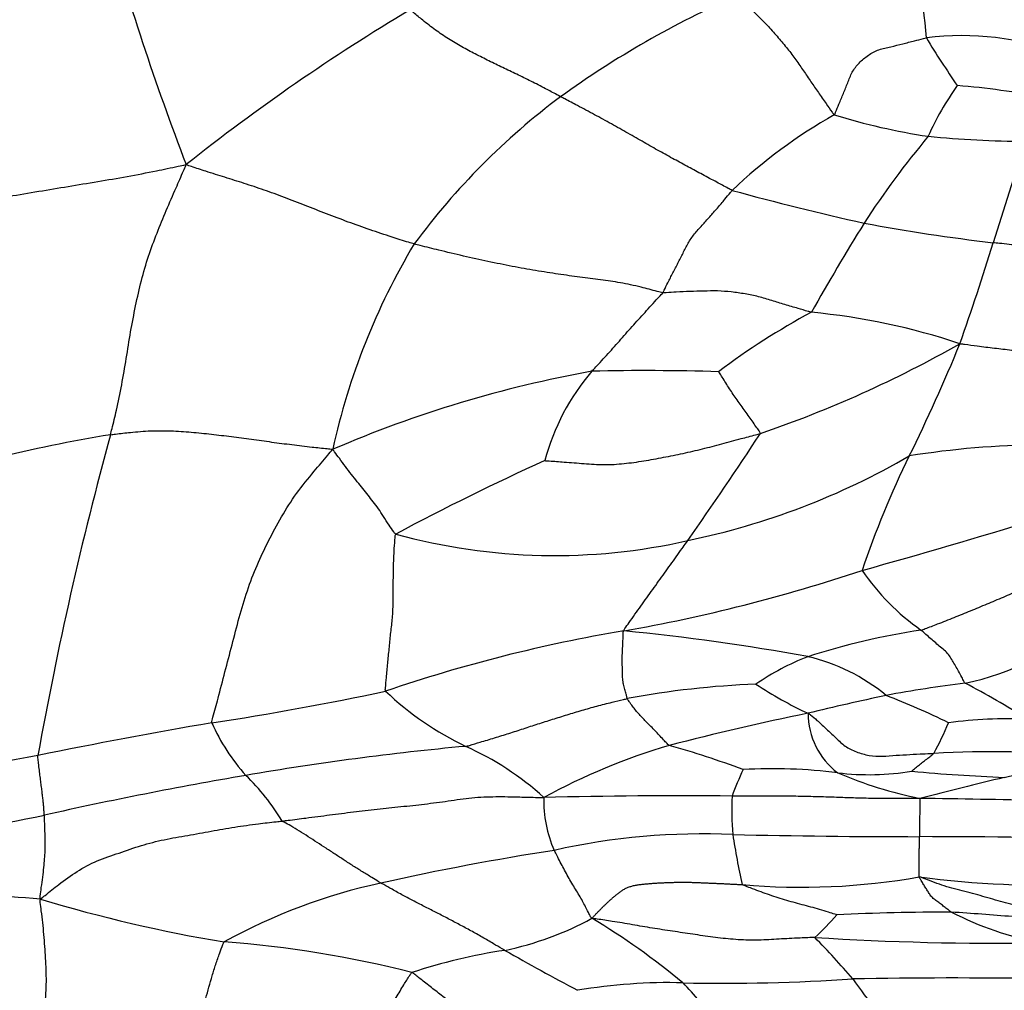
# Model space of a CAD drawing. Units: millimetres. Extents: x 0 to 835, y 0 to 1165.
# Drawn here: x 448 to 457, y 604 to 613 of the extents above; entities that cross this region are included whole.
import ezdxf
from ezdxf import colors
from ezdxf.entities.mleader import LeaderData, LeaderLine
from ezdxf.math import Vec2, Vec3

# ---------------------------------------------------------------- set-up
doc = ezdxf.new("R2010")
doc.units = ezdxf.units.MM
doc.layers.add('DV3_Défaut', color=7, linetype='Continuous')
doc.layers.add('Défaut', color=7, linetype='Continuous')

# ---------------------------------------------------------------- blocks, each defined once
blk = doc.blocks.new('_DOT')
at = {"color": 0}
blk.add_line((0, 0), (-1, 0), dxfattribs=at)
at = {"color": 0, "const_width": 0.333}
blk.add_lwpolyline([(-0.1665, 0, 1), (0.1665, 0, 1)], format="xyb", close=True, dxfattribs=at)
blk = doc.blocks.new('SE2')
at = {"layer": 'DV3_Défaut', "color": 7, "linetype": 'Continuous'}
for centre, radius, start, end in [((473.9708, 621.3557), 26.0012, 195.67953, 200.9426), ((449.6729, 612.6728), 6.848, 4.64631, 13.90181), ((458.4305, 605.3205), 9.0739, 113.92968, 125.72401), ((461.392, 597.3297), 18.816, 120.82873, 128.46674), ((456.8317, 610.6478), 2.6011, 69.22343, 97.36188), ((463.5173, 617.4701), 8.2014, 211.15126, 214.80291), ((458.8199, 611.3107), 2.5169, 144.0292, 156.29079), ((456.2677, 606.1995), 6.6097, 78.51962, 85.52998), ((457.066, 607.4298), 6.5659, 126.80476, 143.53767), ((457.9481, 608.4386), 4.6839, 119.37104, 133.69911), ((457.3829, 618.1068), 5.8487, 252.7735, 261.47053), ((462.9685, 606.939), 8.404, 140.16238, 146.94113), ((457.5346, 622.9751), 10.701, 264.53454, 269.332), ((673.7986, 542.7215), 227.2922, 162.181155, 162.427464), ((461.7633, 637.6001), 26.7222, 254.70019, 257.38033), ((478.3055, 597.7254), 26.292, 148.34522, 150.42192), ((459.0966, 628.4947), 17.2651, 259.41489, 263.40232), ((457.1711, 608.1023), 6.2798, 149.05065, 167.67499), ((434.7268, 618.1943), 23.4107, 340.58967, 342.98536), ((458.5473, 604.9148), 6.57, 118.22946, 127.07329), ((454.8721, 604.6425), 6.0873, 71.46759, 84.64988), ((451.4406, 619.8961), 10.8952, 288.90827, 299.50786), ((441.1224, 616.8686), 16.9607, 333.80602, 337.63205), ((455.3867, 599.3274), 11.0113, 100.28792, 113.27288), ((455.0032, 608.8031), 2.0861, 139.36469, 165.11976), ((453.9091, 587.7328), 22.4342, 88.26907, 91.24887), ((451.4411, 594.8889), 14.8914, 99.47053, 107.90274), ((481.8072, 600.6018), 34.0217, 164.70326, 169.8006), ((422.532, 630.8606), 38.7916, 324.98814, 326.74556), ((457.6209, 601.4315), 8.0528, 90.50905, 99.14335), ((452.9267, 615.2683), 6.805, 281.67388, 300.11795), ((464.0546, 605.5832), 8.5981, 153.77976, 161.37591), ((462.108, 589.1039), 22.1955, 114.26369, 118.20859), ((440.8523, 662.7343), 56.4497, 285.46731, 287.15751), ((453.0776, 613.957), 5.4916, 254.5706, 282.90007), ((451.084, 622.7349), 15.1917, 279.97, 288.50961), ((457.7003, 609.5562), 2.1731, 214.38087, 234.82705), ((456.3757, 609.6237), 2.3815, 281.59839, 312.58376), ((456.0223, 594.0423), 13.9229, 99.54236, 108.86003), ((451.8003, 587.9848), 19.8802, 79.54986, 84.47564), ((457.4839, 601.026), 6.8327, 98.71651, 107.70331), ((456.3007, 605.2748), 2.431, 111.59082, 124.32651), ((455.0176, 605.8431), 1.7361, 50.26527, 77.06723), ((455.2497, 599.0914), 8.1972, 92.23633, 100.56726), ((456.9487, 610.3347), 3.6596, 236.51942, 245.12703), ((458.1791, 596.3315), 11.039, 96.89134, 100.71088), ((453.7877, 601.3514), 6.6845, 57.06448, 62.68997), ((445.8151, 633.9981), 27.3816, 278.62601, 282.02888), ((453.5276, 609.3433), 2.9227, 226.65618, 244.27785), ((461.64, 581.3287), 26.4308, 102.03834, 103.6347), ((453.2855, 599.8687), 7.8426, 64.16965, 68.75426), ((459.9857, 584.3896), 23.0832, 101.43464, 104.69088), ((456.093, 607.0135), 0.6836, 179.91056, 233.07952), ((458.6389, 556.0643), 51.6035, 99.72508, 101.53129), ((451.6811, 607.7255), 1.9323, 204.4352, 221.59936), ((454.0811, 608.0225), 2.841, 331.00696, 337.33195), ((457.2758, 602.412), 4.5519, 88.15932, 97.23389), ((454.6248, 581.0359), 25.7831, 95.2643, 99.80018), ((451.1264, 604.1882), 2.7647, 47.93032, 65.81244), ((455.8248, 601.0012), 5.9623, 106.49642, 118.51005), ((451.9858, 598.9896), 8.0209, 69.36763, 74.48208), ((457.0765, 597.9732), 8.6873, 83.96919, 93.36883), ((514.1049, 258.0661), 354.7131, 100.687406, 100.9491), ((452.204, 628.7501), 22.8811, 282.65095, 284.64556), ((457.2991, 605.3049), 2.7575, 154.40728, 159.89053), ((455.0839, 601.5843), 4.9193, 83.01126, 93.16645), ((455.9748, 608.8838), 2.4344, 263.10239, 279.22941), ((457.2038, 610.0108), 3.8565, 246.76614, 258.55661), ((457.8805, 622.8782), 16.4671, 264.72033, 267.68467), ((456.407, 570.3022), 36.6636, 99.68948, 102.64303), ((448.7663, 604.9289), 2.11, 31.24262, 45.84499), ((470.5264, 551.3652), 56.6455, 103.5911, 104.40066), ((454.0578, 606.1992), 1.0798, 177.80824, 204.41122), ((454.2498, 549.8622), 56.3926, 89.53277, 91.29145), ((457.4886, 606.1365), 2.7813, 177.60083, 184.90424), ((505.2965, 605.4574), 48.864, 179.09295, 179.50546), ((454.9494, 492.7671), 113.4736, 88.122245, 89.248053), ((445.5934, 619.3656), 13.5784, 276.0076, 281.85214), ((454.4374, 599.7254), 6.1797, 87.40236, 102.73978), ((456.4504, 682.4403), 76.5612, 268.702997, 269.987963), ((460.3319, 606.7176), 5.6739, 188.29731, 193.03063), ((456.2398, 507.2132), 98.6662, 88.770532, 89.887053), ((456.8797, 581.1903), 24.8557, 98.80606, 102.54866), ((455.3505, 611.5806), 6.1666, 264.91715, 280.11213), ((457.5601, 613.8102), 8.3766, 262.26827, 272.92093), ((452.611, 600.2476), 5.3263, 102.26667, 118.90031), ((447.5852, 596.9434), 8.3951, 84.80117, 92.24165), ((452.3606, 618.7284), 14.0119, 253.35023, 260.45394), ((452.0119, 607.7225), 2.9524, 281.87162, 298.49876), ((449.9181, 599.291), 6.8071, 50.38217, 59.03415), ((453.673, 606.8954), 2.6484, 312.77477, 319.06886), ((456.6663, 584.7563), 20.4282, 89.82505, 92.78468), ((455.5052, 584.6505), 20.5703, 85.02272, 86.59016), ((458.2143, 608.1278), 3.2971, 243.21961, 258.26139), ((457.2219, 633.519), 28.6211, 266.49385, 270.64374), ((450.5736, 600.1086), 6.8879, 40.37437, 44.67601), ((449.3265, 595.1151), 9.8212, 75.63174, 85.85165), ((453.3731, 599.7811), 5.1081, 98.48698, 108.36614), ((467.4724, 631.1062), 30.1808, 240.51862, 241.96926), ((454.6348, 622.206), 17.6754, 268.78087, 273.84804), ((456.7775, 551.1644), 53.4146, 89.18231, 91.02607), ((472.9842, 617.0227), 21.2046, 215.96179, 216.93223), ((454.1301, 599.4872), 5.0491, 88.54017, 99.58857), ((452.36, 602.6988), 2.6411, 34.18811, 44.03313)]:
    blk.add_arc(centre, radius, start, end, dxfattribs=at)
for points in [[(454.75, 613.6144), (454.7585, 613.6074), (454.7916, 613.5782), (454.8579, 613.5192), (454.9484, 613.4328), (455.0451, 613.3334), (455.1366, 613.23), (455.2216, 613.1276), (455.2985, 613.0254), (455.3678, 612.9242), (455.4361, 612.8248), (455.504, 612.7258), (455.5684, 612.633), (455.618, 612.5625), (455.643, 612.527), (455.6508, 612.5204)], [(453.1324, 612.687), (453.1207, 612.6931), (453.0747, 612.7181), (452.9829, 612.7672), (452.8593, 612.8297), (452.7282, 612.8938), (452.5994, 612.9555), (452.4726, 613.0166), (452.3474, 613.0795), (452.2232, 613.1454), (452.1013, 613.2183), (451.9799, 613.299), (451.8734, 613.382), (451.7967, 613.4461), (451.7584, 613.4784), (451.7493, 613.487)], [(455.6508, 612.5204), (455.6564, 612.527), (455.6698, 612.5599), (455.6968, 612.6257), (455.7339, 612.7159), (455.7754, 612.8132), (455.8108, 612.915), (455.8762, 612.9985), (455.9631, 613.0721), (456.0588, 613.1243), (456.1713, 613.1461), (456.2801, 613.1738), (456.3803, 613.1987), (456.4529, 613.2171), (456.4892, 613.2262), (456.4984, 613.2275)], [(454.7121, 611.8249), (454.6994, 611.8302), (454.6518, 611.856), (454.5582, 611.9065), (454.4377, 611.9708), (454.309, 612.0395), (454.1789, 612.11), (454.0433, 612.1853), (453.9009, 612.2658), (453.7535, 612.3504), (453.6003, 612.4363), (453.4442, 612.522), (453.3009, 612.5992), (453.1971, 612.6534), (453.1452, 612.6802), (453.1324, 612.687)], [(446.6905, 611.5214), (446.719, 611.5258), (446.8097, 611.5439), (446.991, 611.5802), (447.2403, 611.63), (447.5134, 611.6791), (447.7862, 611.7257), (448.0587, 611.7712), (448.33, 611.8166), (448.6016, 611.8617), (448.8731, 611.9069), (449.145, 611.9525), (449.3916, 612.0004), (449.5694, 612.0377), (449.6582, 612.0564), (449.6873, 612.062)], [(448.9908, 609.5774), (448.9958, 609.5959), (449.0142, 609.6706), (449.0505, 609.8209), (449.0957, 610.0354), (449.1364, 610.2788), (449.1754, 610.5236), (449.2209, 610.7633), (449.2734, 610.9969), (449.3388, 611.2205), (449.4182, 611.433), (449.5034, 611.6414), (449.5871, 611.8315), (449.6476, 611.9701), (449.6779, 612.0394), (449.6873, 612.062)], [(451.7854, 611.3319), (451.7682, 611.3367), (451.7002, 611.3579), (451.5643, 611.4006), (451.3785, 611.4621), (451.1774, 611.5336), (450.9784, 611.6088), (450.7831, 611.6869), (450.5909, 611.7619), (450.4032, 611.8293), (450.2203, 611.89), (450.0435, 611.9453), (449.8832, 611.9955), (449.7652, 612.0344), (449.7061, 612.0543), (449.6873, 612.062)], [(454.0728, 610.8834), (454.0776, 610.8906), (454.0926, 610.9215), (454.1228, 610.983), (454.1659, 611.066), (454.2126, 611.1565), (454.2593, 611.2475), (454.3029, 611.34), (454.3614, 611.4255), (454.4349, 611.5034), (454.5052, 611.5826), (454.5755, 611.6623), (454.6386, 611.7365), (454.6835, 611.7912), (454.7059, 611.8187), (454.7121, 611.8249)], [(454.0728, 610.8834), (454.056, 610.8859), (453.9883, 610.9045), (453.8542, 610.9402), (453.6823, 610.9773), (453.501, 611.0021), (453.3107, 611.0258), (453.1122, 611.0544), (452.9044, 611.0862), (452.688, 611.1254), (452.4644, 611.1704), (452.2379, 611.2206), (452.0302, 611.2705), (451.8794, 611.3079), (451.8041, 611.3267), (451.7854, 611.3319)], [(459.7368, 611.1002), (459.7137, 611.1045), (459.6352, 611.1137), (459.4781, 611.1324), (459.2609, 611.1602), (459.0229, 611.1837), (458.7839, 611.2011), (458.5447, 611.2181), (458.3053, 611.2335), (458.0659, 611.2508), (457.8267, 611.2703), (457.588, 611.2932), (457.3691, 611.3159), (457.2101, 611.3332), (457.1306, 611.3419), (457.1128, 611.344)], [(453.4201, 610.1617), (453.4247, 610.1673), (453.4449, 610.1888), (453.4852, 610.2318), (453.5407, 610.2907), (453.6, 610.3563), (453.6587, 610.4226), (453.7167, 610.4893), (453.7754, 610.5556), (453.8349, 610.6212), (453.8947, 610.6866), (453.9536, 610.7526), (454.0082, 610.8127), (454.0486, 610.8559), (454.0688, 610.8775), (454.0728, 610.8834)], [(455.4397, 610.7034), (455.4294, 610.7056), (455.3889, 610.7176), (455.3079, 610.7416), (455.1966, 610.7746), (455.0751, 610.8105), (454.9542, 610.8488), (454.8298, 610.874), (454.7034, 610.8917), (454.5769, 610.9018), (454.4492, 610.8983), (454.3221, 610.8958), (454.207, 610.8903), (454.1245, 610.8848), (454.0833, 610.8819), (454.0728, 610.8834)], [(456.8069, 610.4142), (456.8231, 610.4141), (456.8752, 610.4065), (456.9799, 610.3925), (457.1241, 610.3739), (457.2817, 610.3562), (457.4385, 610.3401), (457.5951, 610.3256), (457.7512, 610.3099), (457.9065, 610.2952), (458.0597, 610.2768), (458.2126, 610.2551), (458.3478, 610.2201), (458.4449, 610.1919), (458.4934, 610.1779), (458.5045, 610.1729)], [(454.9712, 609.5889), (454.972, 609.5934), (454.9602, 609.6104), (454.9362, 609.6444), (454.903, 609.6912), (454.8668, 609.7424), (454.8305, 609.7938), (454.7941, 609.8452), (454.7576, 609.8967), (454.7209, 609.9479), (454.6863, 610.0005), (454.6529, 610.0537), (454.622, 610.1024), (454.5995, 610.1378), (454.5874, 610.1552), (454.5867, 610.1568)], [(448.9908, 609.5774), (449.0061, 609.5798), (449.0675, 609.5868), (449.1901, 609.601), (449.3591, 609.6152), (449.5464, 609.6144), (449.7343, 609.6018), (449.9196, 609.5823), (450.1034, 609.5605), (450.2878, 609.5357), (450.4735, 609.5099), (450.6599, 609.4857), (450.8306, 609.4653), (450.9541, 609.4522), (451.0162, 609.4466), (451.036, 609.4428)], [(452.9871, 609.3388), (452.9963, 609.3384), (453.0577, 609.334), (453.1804, 609.325), (453.3489, 609.3121), (453.5328, 609.2978), (453.7162, 609.31), (453.8983, 609.3351), (454.0791, 609.3689), (454.2592, 609.4053), (454.4385, 609.4455), (454.6159, 609.4937), (454.7788, 609.5372), (454.8974, 609.5685), (454.9567, 609.5841), (454.9712, 609.5889)], [(449.9219, 606.9262), (449.9235, 606.9409), (449.9444, 607.0162), (449.986, 607.1698), (450.0434, 607.3945), (450.1093, 607.6438), (450.1744, 607.8957), (450.2472, 608.1435), (450.3369, 608.377), (450.4432, 608.6002), (450.5628, 608.8222), (450.6984, 609.0407), (450.852, 609.2238), (450.9627, 609.3569), (451.0183, 609.4234), (451.036, 609.4428)], [(451.6166, 608.6634), (451.6072, 608.6681), (451.5872, 608.6965), (451.548, 608.753), (451.5024, 608.8267), (451.4565, 608.898), (451.4077, 608.9595), (451.3611, 609.02), (451.3132, 609.0807), (451.2621, 609.1442), (451.2079, 609.2118), (451.1533, 609.2835), (451.1018, 609.3529), (451.0628, 609.4061), (451.0433, 609.433), (451.036, 609.4428)], [(451.5216, 607.2177), (451.5188, 607.2268), (451.5229, 607.2684), (451.5312, 607.3528), (451.5425, 607.4739), (451.5551, 607.6078), (451.5683, 607.7425), (451.5848, 607.8756), (451.593, 608.0071), (451.5923, 608.1363), (451.5935, 608.2658), (451.5956, 608.3979), (451.6013, 608.5206), (451.6077, 608.6103), (451.6111, 608.6552), (451.6166, 608.6634)], [(453.7142, 607.7726), (453.7132, 607.7804), (453.7312, 607.8053), (453.7674, 607.8552), (453.817, 607.9247), (453.8712, 608.001), (453.9257, 608.077), (453.9805, 608.153), (454.0348, 608.229), (454.0887, 608.3051), (454.1431, 608.38), (454.1967, 608.455), (454.2455, 608.5236), (454.2813, 608.5731), (454.2992, 608.5978), (454.3036, 608.6041)], [(456.4485, 607.7798), (456.4612, 607.7838), (456.5124, 607.8024), (456.6146, 607.8402), (456.7542, 607.8953), (456.9054, 607.9575), (457.0566, 608.02), (457.2071, 608.0841), (457.3582, 608.1481), (457.5095, 608.2125), (457.6629, 608.2732), (457.8179, 608.3308), (457.9609, 608.3813), (458.0649, 608.4184), (458.1169, 608.437), (458.133, 608.4427)], [(453.7465, 607.1496), (453.7451, 607.1529), (453.7418, 607.1666), (453.7348, 607.1941), (453.7242, 607.2342), (453.7108, 607.2803), (453.7022, 607.3298), (453.7026, 607.3835), (453.7012, 607.4405), (453.6984, 607.5007), (453.7004, 607.5636), (453.7046, 607.6297), (453.707, 607.693), (453.7086, 607.7412), (453.7086, 607.7654), (453.7142, 607.7726)], [(456.8545, 607.2908), (456.8507, 607.2948), (456.8408, 607.3139), (456.8212, 607.3518), (456.7945, 607.401), (456.7659, 607.4508), (456.7373, 607.4982), (456.7112, 607.5443), (456.6748, 607.5858), (456.6282, 607.623), (456.5837, 607.6611), (456.5388, 607.7001), (456.4976, 607.7362), (456.4675, 607.7631), (456.4524, 607.7766), (456.4485, 607.7798)], [(452.2592, 606.7102), (452.2708, 606.7122), (452.3149, 606.7253), (452.4032, 606.7517), (452.5247, 606.7882), (452.6576, 606.8287), (452.7903, 606.8724), (452.9235, 606.9168), (453.0579, 606.9589), (453.193, 607.0008), (453.3293, 607.0422), (453.4667, 607.0811), (453.5944, 607.1135), (453.6879, 607.136), (453.7347, 607.1471), (453.7465, 607.1496)], [(454.1317, 606.7181), (454.127, 606.7211), (454.1124, 606.7354), (454.0844, 606.7643), (454.0496, 606.8033), (454.0113, 606.8437), (453.9737, 606.8826), (453.9359, 606.9205), (453.9, 606.958), (453.8656, 606.9951), (453.8312, 607.0317), (453.8009, 607.0698), (453.7742, 607.1056), (453.7564, 607.1325), (453.748, 607.1461), (453.7465, 607.1496)], [(455.4095, 607.0146), (455.4196, 607.0105), (455.4456, 606.9887), (455.4977, 606.9443), (455.5698, 606.8787), (455.6495, 606.8057), (455.7251, 606.7253), (455.8232, 606.6684), (455.9414, 606.6297), (456.0616, 606.6137), (456.1888, 606.627), (456.3143, 606.6334), (456.4297, 606.6395), (456.5136, 606.6433), (456.5555, 606.6451), (456.566, 606.6455)], [(448.3822, 606.0767), (448.382, 606.0797), (448.3812, 606.0913), (448.3795, 606.1148), (448.377, 606.1477), (448.3735, 606.1865), (448.3689, 606.2286), (448.3637, 606.2743), (448.3577, 606.3229), (448.351, 606.3744), (448.3438, 606.431), (448.3364, 606.4911), (448.3294, 606.5494), (448.3243, 606.5936), (448.3219, 606.616), (448.3231, 606.6262)], [(456.3652, 606.4809), (456.3652, 606.4813), (456.37, 606.487), (456.3805, 606.4979), (456.3975, 606.5117), (456.4163, 606.5264), (456.4351, 606.5411), (456.454, 606.5558), (456.4728, 606.5705), (456.4915, 606.5854), (456.5102, 606.6003), (456.529, 606.615), (456.5464, 606.6286), (456.5587, 606.6389), (456.5648, 606.644), (456.566, 606.6455)], [(450.5703, 606.0232), (450.5886, 606.0254), (450.6615, 606.0344), (450.8072, 606.0529), (451.0074, 606.0791), (451.2258, 606.1075), (451.4441, 606.1342), (451.6628, 606.1551), (451.8812, 606.1786), (452.0991, 606.2073), (452.3166, 606.2407), (452.5359, 606.2498), (452.7377, 606.2451), (452.8844, 606.2414), (452.9578, 606.2393), (452.9788, 606.2405)], [(456.4386, 606.2309), (456.423, 606.2302), (456.3706, 606.2299), (456.2659, 606.2294), (456.122, 606.2294), (455.965, 606.2314), (455.808, 606.2356), (455.6511, 606.2415), (455.4942, 606.246), (455.3373, 606.2498), (455.1803, 606.2525), (455.0234, 606.2534), (454.8796, 606.2533), (454.775, 606.2531), (454.7228, 606.2531), (454.7097, 606.253)], [(448.3459, 605.3039), (448.3432, 605.3153), (448.347, 605.3504), (448.3549, 605.4199), (448.3692, 605.5081), (448.3775, 605.5964), (448.3859, 605.6763), (448.3895, 605.7482), (448.3896, 605.8132), (448.3901, 605.8721), (448.3881, 605.9263), (448.3869, 605.9778), (448.3846, 606.0236), (448.3831, 606.0563), (448.3824, 606.0727), (448.3822, 606.0767)], [(448.3459, 605.3039), (448.3617, 605.3169), (448.4171, 605.3615), (448.5281, 605.4497), (448.6821, 605.5623), (448.8634, 605.6625), (449.0706, 605.7272), (449.2734, 605.8009), (449.484, 605.8546), (449.7016, 605.8894), (449.9172, 605.9308), (450.1338, 605.9682), (450.3335, 605.9961), (450.4792, 606.0129), (450.5521, 606.0211), (450.5703, 606.0232)], [(451.4794, 605.4522), (451.4722, 605.4564), (451.4439, 605.4737), (451.3872, 605.5086), (451.3091, 605.5565), (451.2244, 605.6089), (451.1411, 605.6634), (451.0575, 605.7178), (450.9746, 605.7723), (450.8927, 605.8259), (450.8107, 605.8791), (450.7294, 605.9299), (450.6554, 605.9747), (450.602, 606.0044), (450.5754, 606.0189), (450.5703, 606.0232)], [(456.4332, 605.5098), (456.4306, 605.5131), (456.4312, 605.5239), (456.4313, 605.5454), (456.4315, 605.5754), (456.4318, 605.6084), (456.4321, 605.6415), (456.4325, 605.6752), (456.4328, 605.7091), (456.4331, 605.743), (456.4334, 605.7771), (456.4338, 605.8111), (456.4341, 605.8423), (456.4343, 605.865), (456.4343, 605.8763), (456.4343, 605.8792)], [(453.4206, 605.1279), (453.4133, 605.1327), (453.4043, 605.151), (453.3861, 605.1869), (453.3609, 605.2345), (453.3343, 605.287), (453.3047, 605.3404), (453.2699, 605.3944), (453.2359, 605.4509), (453.202, 605.5102), (453.1695, 605.57), (453.1378, 605.6304), (453.1086, 605.6864), (453.0874, 605.7273), (453.0769, 605.7478), (453.0746, 605.753)], [(456.7287, 605.1844), (456.7254, 605.1862), (456.7143, 605.1946), (456.6921, 605.2115), (456.6617, 605.2348), (456.6285, 605.2601), (456.5954, 605.2856), (456.5607, 605.3105), (456.5332, 605.34), (456.5136, 605.3738), (456.4925, 605.4068), (456.4715, 605.4404), (456.4522, 605.4716), (456.4382, 605.4949), (456.4319, 605.5065), (456.4332, 605.5098)], [(457.4603, 605.2069), (457.4525, 605.2091), (457.4214, 605.2176), (457.3593, 605.2347), (457.2739, 605.2581), (457.1807, 605.2833), (457.0872, 605.3093), (456.994, 605.3368), (456.8998, 605.3624), (456.8045, 605.386), (456.7092, 605.4098), (456.6173, 605.4407), (456.5344, 605.4722), (456.4739, 605.4952), (456.4436, 605.5068), (456.4332, 605.5098)], [(452.6192, 604.8333), (452.6108, 604.8381), (452.5761, 604.8583), (452.5069, 604.8987), (452.4117, 604.9548), (452.3073, 605.013), (452.2026, 605.0694), (452.0981, 605.1248), (451.9938, 605.1783), (451.8899, 605.231), (451.7865, 605.2842), (451.6834, 605.3381), (451.5899, 605.3901), (451.5219, 605.4282), (451.4878, 605.4473), (451.4794, 605.4522)], [(455.6739, 605.1604), (455.6704, 605.1613), (455.6435, 605.1699), (455.5898, 605.1869), (455.5159, 605.2091), (455.4352, 605.2319), (455.3543, 605.2535), (455.2732, 605.2748), (455.1933, 605.2979), (455.1146, 605.3235), (455.0356, 605.3491), (454.9575, 605.3772), (454.8862, 605.4045), (454.8344, 605.4246), (454.8086, 605.4347), (454.8042, 605.4383)], [(448.3461, 604.1142), (448.3489, 604.1229), (448.3563, 604.1589), (448.3706, 604.2309), (448.3885, 604.3301), (448.3972, 604.4387), (448.4017, 604.5462), (448.3996, 604.6534), (448.3938, 604.7611), (448.3868, 604.8694), (448.378, 604.9791), (448.3689, 605.0888), (448.3551, 605.1872), (448.3471, 605.2573), (448.3428, 605.2923), (448.3459, 605.3039)], [(455.4716, 604.9515), (455.4559, 604.9514), (455.3933, 604.949), (455.268, 604.9439), (455.0958, 604.9343), (454.9079, 604.9232), (454.7202, 604.9328), (454.5334, 604.9536), (454.3479, 604.9819), (454.1624, 605.0093), (453.9772, 605.0372), (453.7926, 605.0693), (453.6233, 605.0981), (453.5001, 605.1168), (453.4385, 605.1254), (453.4206, 605.1279)], [(449.6655, 603.7761), (449.6694, 603.7845), (449.6834, 603.8188), (449.711, 603.8876), (449.7466, 603.9823), (449.7802, 604.0854), (449.8114, 604.1876), (449.8403, 604.2896), (449.868, 604.392), (449.8964, 604.4949), (449.9263, 604.5992), (449.9593, 604.7046), (449.9922, 604.8009), (450.0178, 604.8698), (450.0308, 604.9041), (450.0369, 604.9105)], [(451.0148, 603.3531), (451.0212, 603.3623), (451.0472, 603.3993), (451.0979, 603.4742), (451.1627, 603.5814), (451.2298, 603.6989), (451.294, 603.8161), (451.3565, 603.9327), (451.4189, 604.0485), (451.4836, 604.1649), (451.5509, 604.2825), (451.6198, 604.4001), (451.6841, 604.5073), (451.7319, 604.5839), (451.756, 604.6219), (451.7636, 604.629)], [(453.0553, 604.0641), (453.0444, 604.0637), (453.0011, 604.0709), (452.9142, 604.0855), (452.7948, 604.1053), (452.665, 604.127), (452.5325, 604.1473), (452.4073, 604.1892), (452.2865, 604.243), (452.1741, 604.3065), (452.0736, 604.3897), (451.9702, 604.4706), (451.876, 604.5445), (451.8076, 604.5979), (451.7734, 604.6246), (451.7636, 604.629)]]:
    blk.add_open_spline(points, degree=3, knots=[0, 0, 0, 0, 0.022727, 0.090909, 0.181818, 0.272727, 0.363636, 0.454545, 0.545455, 0.636364, 0.727273, 0.818182, 0.909091, 0.977273, 1, 1, 1, 1], dxfattribs=at)
blk.add_open_spline([(453.4206, 605.1279), (453.4277, 605.1361), (453.4411, 605.1502), (453.4612, 605.1712), (453.4813, 605.192), (453.5016, 605.2127), (453.5219, 605.2332), (453.5427, 605.2535), (453.5639, 605.2736), (453.5858, 605.2936), (453.6084, 605.3134), (453.6315, 605.3331), (453.6552, 605.3526), (453.6797, 605.3716), (453.7054, 605.3893), (453.7329, 605.405), (453.7629, 605.4176), (453.7953, 605.4271), (453.8295, 605.434), (453.8649, 605.4391), (453.9008, 605.4433), (453.9369, 605.4468), (453.9731, 605.4497), (454.0092, 605.4522), (454.0453, 605.4542), (454.0814, 605.4559), (454.1175, 605.4572), (454.1535, 605.4584), (454.1896, 605.4595), (454.2257, 605.4602), (454.2618, 605.4605), (454.298, 605.4601), (454.3341, 605.4593), (454.3703, 605.458), (454.4065, 605.4566), (454.4426, 605.4551), (454.4788, 605.4536), (454.515, 605.4521), (454.5511, 605.4506), (454.5873, 605.449), (454.6234, 605.4473), (454.6596, 605.4456), (454.6957, 605.4437), (454.7319, 605.4419), (454.768, 605.4401), (454.7921, 605.4389), (454.8042, 605.4383)], degree=3, dxfattribs=at)

msp = doc.modelspace()

# ---------------------------------------------------------------- block references
at = {"layer": 'Défaut'}
msp.add_blockref('SE2', (0, 0), dxfattribs=at)

# ---------------------------------------------------------------- leaders
at = {"layer": 'Défaut', "color": 7, "linetype": 'Continuous'}
ml = msp.add_multileader_mtext('Standard', dxfattribs=at)
ml.set_content('{\\pxsm0.9;\\fSolid Edge ISO|b1||i0||c0|p34;\\W1.;12/10/2020\\P}', color=256)
ml.set_leader_properties()
ml.set_arrow_properties(name='DOT')
ml.build(insert=Vec2(0, 0))
ml.multileader.update_dxf_attribs({"leader_type": 0, "dogleg_length": 0, "arrow_head_size": 12})
ctx = ml.context
ctx.base_point, ctx.char_height, ctx.arrow_head_size, ctx.landing_gap_size = Vec3(747.0161, 1157.4602), 12, 12, 4.2
notes = []
notes.append((ctx, [(0, (0, 0, 0), (0, 0), (1, 0), 1, [])]))
ctx.mtext.insert = Vec3(749.0161, 1163.5803)
for ctx, leaders in notes:
    for number, flags, end, landing, length, lines in leaders:
        leader = LeaderData()
        leader.index, (leader.has_last_leader_line, leader.has_dogleg_vector, leader.attachment_direction) = number, flags
        leader.last_leader_point, leader.dogleg_vector, leader.dogleg_length = Vec3(end), Vec3(landing), length
        for number, points, colour, breaks in lines:
            line = LeaderLine()
            line.index, line.vertices, line.color, line.breaks = number, Vec3.list(points), colors.encode_raw_color(colour), breaks
            leader.lines.append(line)
        ctx.leaders.append(leader)

doc.saveas('drawing.dxf')
